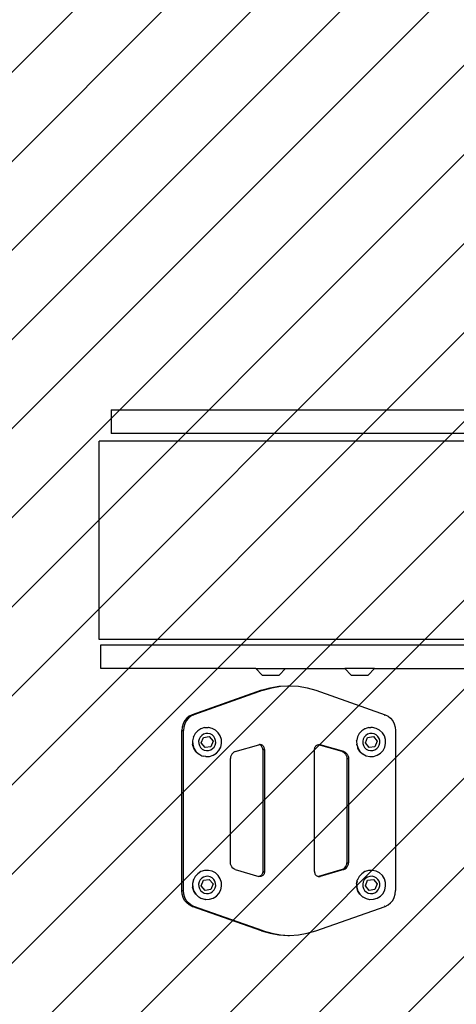
# Model space of a CAD drawing. Units: millimetres. Extents: x -423 to 1138, y -42 to 794.
# Drawn here: x 145 to 167, y 107 to 156 of the extents above; entities that cross this region are included whole.
import ezdxf

# ---------------------------------------------------------------- set-up
doc = ezdxf.new("R2010")
doc.units = ezdxf.units.MM
doc.header["$LTSCALE"] = 45
doc.header["$PDSIZE"] = -1
for name, color, linetype in [('VP-DIM', 7, 'Continuous'), ('VP-HIC', 6, 'Continuous'), ('VP-USE', 4, 'Continuous')]:
    doc.layers.add(name, color=color, linetype=linetype)
doc.layers.add('VP-EQ', color=7, linetype='Continuous', true_color=0x8a3492)
doc.dimstyles.get("Standard").update_dxf_attribs({"dimtxt": 14, "dimasz": 20, "dimexe": 20, "dimexo": 50, "dimgap": 20, "dimtad": 0, "dimdec": 0, "dimzin": 0, "dimdsep": 46, "dimtxsty": 'Standard', "dimcen": -0.09, "dimadec": 0, "dimazin": 0, "dimtfac": 1, "dimtdec": 4, "dimtofl": 0, "dimtmove": 0, "dimatfit": 3, "dimfxl": 70, "dimfxlon": 1, "dimtolj": 1, "dimtzin": 0, "dimarcsym": 0})

# ---------------------------------------------------------------- blocks, each defined once
blk = doc.blocks.new('*D1346')
at = {"layer": 'Defpoints', "color": 0}
for p in [(245.801, 388.06), (149.007, 129.996), (245.801, 129.996)]:
    blk.add_point(p, dxfattribs=at)
at = {"layer": 'VP-DIM', "color": 0, "lineweight": -2}
for p, q in [((149.007, 318.06), (149.007, 408.06)), ((245.801, 318.06), (245.801, 408.06)), ((129.007, 388.06), (109.007, 388.06)), ((265.801, 388.06), (285.801, 388.06))]:
    blk.add_line(p, q, dxfattribs=at)
at = {"layer": 'VP-DIM', "color": 0}
for points in [[(129.007, 384.727), (129.007, 391.394), (149.007, 388.06)], [(265.801, 391.394), (265.801, 384.727), (245.801, 388.06)]]:
    blk.add_solid(points, dxfattribs=at)
at = {"layer": 'VP-DIM', "color": 0, "insert": (199.263, 388.06), "char_height": 14, "attachment_point": 5}
blk.add_mtext('\\A1;100', dxfattribs=at)
blk = doc.blocks.new('*D1347')
at = {"layer": 'Defpoints', "color": 0}
for p in [(181.492, 150.06), (158.548, 110.084), (489.801, 110.084)]:
    blk.add_point(p, dxfattribs=at)
at = {"layer": 'VP-DIM', "color": 0, "lineweight": -2}
for p, q in [((489.801, 170.06), (489.801, 190.06)), ((419.801, 150.06), (509.801, 150.06)), ((419.801, 110.084), (509.801, 110.084)), ((489.801, 110.084), (489.801, 70.084)), ((489.801, 90.084), (489.801, 70.084))]:
    blk.add_line(p, q, dxfattribs=at)
at = {"layer": 'VP-DIM', "color": 0}
for points in [[(486.468, 170.06), (493.134, 170.06), (489.801, 150.06)], [(493.134, 90.084), (486.468, 90.084), (489.801, 110.084)]]:
    blk.add_solid(points, dxfattribs=at)
at = {"layer": 'VP-DIM', "color": 0, "insert": (489.801, 38.418), "char_height": 14, "attachment_point": 5, "rotation": 90}
blk.add_mtext('\\A1;45', dxfattribs=at)
blk = doc.blocks.new('*D1349')
at = {"layer": 'Defpoints', "color": 0}
for p in [(-2.596, 462.572), (-2.596, 130.072), (397.404, 130.072)]:
    blk.add_point(p, dxfattribs=at)
at = {"layer": 'VP-DIM', "color": 0, "lineweight": -2}
for p, q in [((-2.596, 392.572), (-2.596, 482.572)), ((397.404, 392.572), (397.404, 482.572)), ((17.404, 462.572), (164.064, 462.572)), ((377.404, 462.572), (236.731, 462.572))]:
    blk.add_line(p, q, dxfattribs=at)
at = {"layer": 'VP-DIM', "color": 0}
for points in [[(17.404, 465.906), (17.404, 459.239), (-2.596, 462.572)], [(377.404, 459.239), (377.404, 465.906), (397.404, 462.572)]]:
    blk.add_solid(points, dxfattribs=at)
at = {"layer": 'VP-DIM', "color": 0, "insert": (200.397, 462.572), "char_height": 14, "attachment_point": 5}
blk.add_mtext('\\A1;400', dxfattribs=at)
blk = doc.blocks.new('1119_')
at = {"color": 0}
for p, q in [((-47.807, 6.5), (-47.807, 5.3)), ((-47.807, 6.5), (-25.318, 6.5)), ((-6.566, 5.3), (-47.807, 5.3)), ((-48.397, -5.077), (-48.397, 4.923)), ((-29.887, 4.923), (-48.397, 4.923)), ((-6.981, -5.077), (-48.397, -5.077)), ((-48.319, -6.547), (-48.319, -5.347)), ((-48.319, -5.347), (-6.801, -5.347)), ((-40.508, -6.547), (-48.319, -6.547)), ((-40.508, -6.547), (-40.185, -6.875)), ((-40.508, -6.547), (-39.008, -6.547)), ((-40.185, -6.875), (-39.33, -6.875)), ((-39.008, -6.547), (-39.33, -6.875)), ((-39.008, -6.547), (-36.032, -6.547)), ((-36.032, -6.547), (-35.71, -6.875)), ((-34.532, -6.547), (-36.032, -6.547)), ((-35.71, -6.875), (-34.855, -6.875)), ((-34.532, -6.547), (-34.855, -6.875)), ((-34.532, -6.547), (-28.04, -6.547)), ((-39.79, -7.513), (-39.347, -7.437)), ((-39.703, -7.513), (-39.26, -7.437)), ((-39.347, -7.437), (-38.9, -7.411)), ((-39.26, -7.437), (-38.813, -7.411)), ((-38.9, -7.411), (-38.813, -7.411)), ((-38.813, -7.411), (-38.365, -7.437)), ((-38.365, -7.437), (-37.922, -7.513)), ((-40.223, -7.639), (-43.725, -8.872)), ((-40.136, -7.639), (-43.637, -8.872)), ((-40.223, -7.639), (-39.79, -7.513)), ((-40.223, -7.639), (-40.136, -7.639)), ((-40.136, -7.639), (-39.703, -7.513)), ((-37.922, -7.513), (-37.489, -7.639)), ((-37.489, -7.639), (-33.988, -8.872)), ((-43.725, -8.872), (-43.868, -8.942)), ((-43.637, -8.872), (-43.781, -8.942)), ((-43.725, -8.872), (-43.637, -8.872)), ((-34.018, -8.9), (-34.015, -8.902)), ((-33.988, -8.872), (-33.844, -8.942)), ((-44.179, -9.324), (-44.228, -9.49)), ((-44.101, -9.173), (-44.179, -9.324)), ((-44.092, -9.324), (-44.141, -9.49)), ((-43.995, -9.044), (-44.101, -9.173)), ((-44.014, -9.173), (-44.092, -9.324)), ((-43.908, -9.044), (-44.014, -9.173)), ((-43.868, -8.942), (-43.995, -9.044)), ((-43.781, -8.942), (-43.908, -9.044)), ((-33.844, -8.942), (-33.717, -9.044)), ((-33.717, -9.044), (-33.612, -9.173)), ((-33.612, -9.173), (-33.533, -9.324)), ((-33.533, -9.324), (-33.484, -9.49)), ((-44.228, -9.49), (-44.245, -9.664)), ((-44.245, -17.736), (-44.245, -9.664)), ((-44.245, -9.664), (-44.157, -9.664)), ((-44.141, -9.49), (-44.157, -9.664)), ((-44.157, -17.736), (-44.157, -9.664)), ((-43.565, -9.821), (-43.637, -9.951)), ((-43.569, -9.821), (-43.637, -9.951)), ((-43.565, -9.821), (-43.569, -9.821)), ((-43.44, -9.68), (-43.565, -9.821)), ((-43.435, -9.68), (-43.44, -9.68)), ((-43.278, -9.578), (-43.435, -9.68)), ((-43.239, -9.912), (-43.316, -9.995)), ((-43.273, -9.578), (-43.278, -9.578)), ((-43.095, -9.521), (-43.273, -9.578)), ((-43.143, -9.851), (-43.239, -9.912)), ((-43.035, -9.818), (-43.143, -9.851)), ((-43.095, -9.521), (-43.09, -9.521)), ((-43.09, -9.521), (-43.072, -9.52)), ((-43.072, -9.52), (-42.904, -9.513)), ((-42.922, -9.813), (-43.035, -9.818)), ((-42.812, -9.838), (-42.922, -9.813)), ((-42.899, -9.513), (-42.904, -9.513)), ((-42.713, -9.556), (-42.899, -9.513)), ((-42.712, -9.891), (-42.812, -9.838)), ((-42.543, -9.645), (-42.713, -9.556)), ((-42.629, -9.968), (-42.712, -9.891)), ((-42.403, -9.776), (-42.543, -9.645)), ((-42.301, -9.938), (-42.403, -9.776)), ((-35.301, -9.821), (-35.39, -9.991)), ((-35.297, -9.821), (-35.386, -9.991)), ((-35.297, -9.821), (-35.301, -9.821)), ((-35.171, -9.68), (-35.297, -9.821)), ((-35.167, -9.68), (-35.171, -9.68)), ((-35.009, -9.578), (-35.167, -9.68)), ((-34.971, -9.912), (-35.047, -9.995)), ((-35.005, -9.578), (-35.009, -9.578)), ((-34.826, -9.521), (-35.005, -9.578)), ((-34.875, -9.851), (-34.971, -9.912)), ((-34.767, -9.818), (-34.875, -9.851)), ((-34.826, -9.521), (-34.822, -9.521)), ((-34.822, -9.521), (-34.711, -9.516)), ((-34.654, -9.813), (-34.767, -9.818)), ((-34.635, -9.513), (-34.711, -9.516)), ((-34.544, -9.838), (-34.654, -9.813)), ((-34.631, -9.513), (-34.635, -9.513)), ((-34.444, -9.556), (-34.631, -9.513)), ((-34.444, -9.891), (-34.544, -9.838)), ((-34.275, -9.645), (-34.444, -9.556)), ((-34.361, -9.968), (-34.444, -9.891)), ((-34.134, -9.776), (-34.275, -9.645)), ((-34.032, -9.938), (-34.134, -9.776)), ((-33.484, -9.49), (-33.468, -9.664)), ((-33.468, -9.664), (-33.468, -17.736)), ((-43.659, -9.991), (-43.701, -10.179)), ((-43.701, -10.179), (-43.693, -10.371)), ((-43.654, -9.991), (-43.697, -10.179)), ((-43.697, -10.179), (-43.689, -10.371)), ((-43.637, -10.554), (-43.693, -10.371)), ((-43.689, -10.371), (-43.632, -10.554)), ((-43.659, -9.991), (-43.637, -9.951)), ((-43.637, -9.951), (-43.654, -9.991)), ((-43.368, -10.096), (-43.393, -10.206)), ((-43.393, -10.206), (-43.389, -10.32)), ((-43.389, -10.32), (-43.355, -10.428)), ((-43.316, -9.995), (-43.368, -10.096)), ((-43.257, -10.293), (-43.15, -10.013)), ((-43.07, -10.526), (-43.257, -10.293)), ((-43.15, -10.013), (-42.855, -9.966)), ((-42.855, -9.966), (-42.667, -10.2)), ((-42.667, -10.2), (-42.774, -10.48)), ((-42.569, -10.064), (-42.629, -9.968)), ((-42.609, -10.497), (-42.556, -10.397)), ((-42.535, -10.173), (-42.569, -10.064)), ((-42.556, -10.397), (-42.531, -10.286)), ((-42.531, -10.286), (-42.535, -10.173)), ((-42.244, -10.122), (-42.301, -9.938)), ((-42.279, -10.501), (-42.236, -10.314)), ((-42.236, -10.314), (-42.244, -10.122)), ((-41.549, -10.73), (-40.356, -10.383)), ((-40.341, -10.38), (-40.356, -10.383)), ((-40.322, -10.376), (-40.341, -10.38)), ((-40.307, -10.39), (-40.341, -10.38)), ((-40.288, -10.375), (-40.322, -10.376)), ((-40.276, -10.406), (-40.307, -10.39)), ((-40.254, -10.379), (-40.288, -10.375)), ((-40.247, -10.427), (-40.276, -10.406)), ((-40.22, -10.39), (-40.254, -10.379)), ((-40.189, -10.406), (-40.22, -10.39)), ((-40.16, -10.427), (-40.189, -10.406)), ((-37.465, -10.427), (-37.436, -10.406)), ((-37.436, -10.406), (-37.405, -10.39)), ((-37.405, -10.39), (-37.372, -10.379)), ((-37.372, -10.379), (-37.337, -10.375)), ((-37.372, -10.379), (-37.356, -10.383)), ((-36.163, -10.73), (-37.356, -10.383)), ((-37.356, -10.383), (-37.269, -10.383)), ((-37.337, -10.375), (-37.303, -10.376)), ((-37.303, -10.376), (-37.269, -10.383)), ((-36.076, -10.73), (-37.269, -10.383)), ((-35.433, -10.179), (-35.427, -10.152)), ((-35.433, -10.179), (-35.431, -10.218)), ((-35.428, -10.179), (-35.431, -10.218)), ((-35.431, -10.218), (-35.425, -10.362)), ((-35.427, -10.152), (-35.428, -10.179)), ((-35.386, -9.991), (-35.427, -10.152)), ((-35.39, -9.991), (-35.427, -10.152)), ((-35.425, -10.371), (-35.425, -10.362)), ((-35.425, -10.362), (-35.421, -10.371)), ((-35.409, -10.423), (-35.425, -10.371)), ((-35.421, -10.371), (-35.409, -10.423)), ((-35.1, -10.096), (-35.125, -10.206)), ((-35.125, -10.206), (-35.121, -10.32)), ((-35.121, -10.32), (-35.087, -10.428)), ((-35.047, -9.995), (-35.1, -10.096)), ((-34.989, -10.293), (-34.881, -10.013)), ((-34.801, -10.526), (-34.989, -10.293)), ((-34.881, -10.013), (-34.586, -9.966)), ((-34.586, -9.966), (-34.398, -10.2)), ((-34.398, -10.2), (-34.506, -10.48)), ((-34.3, -10.064), (-34.361, -9.968)), ((-34.34, -10.497), (-34.287, -10.397)), ((-34.267, -10.173), (-34.3, -10.064)), ((-34.287, -10.397), (-34.262, -10.286)), ((-34.262, -10.286), (-34.267, -10.173)), ((-33.975, -10.122), (-34.032, -9.938)), ((-34.01, -10.501), (-33.968, -10.314)), ((-33.968, -10.314), (-33.975, -10.122)), ((-43.632, -10.554), (-43.637, -10.554)), ((-43.632, -10.554), (-43.53, -10.717)), ((-43.535, -10.717), (-43.632, -10.554)), ((-43.535, -10.717), (-43.53, -10.717)), ((-43.53, -10.717), (-43.394, -10.847)), ((-43.394, -10.847), (-43.39, -10.847)), ((-43.39, -10.847), (-43.225, -10.937)), ((-43.355, -10.428), (-43.295, -10.524)), ((-43.295, -10.524), (-43.212, -10.601)), ((-43.212, -10.601), (-43.112, -10.654)), ((-43.112, -10.654), (-43.002, -10.679)), ((-42.774, -10.48), (-43.07, -10.526)), ((-43.002, -10.679), (-42.889, -10.675)), ((-42.889, -10.675), (-42.781, -10.641)), ((-42.842, -10.971), (-42.66, -10.915)), ((-42.781, -10.641), (-42.685, -10.58)), ((-42.685, -10.58), (-42.609, -10.497)), ((-42.66, -10.915), (-42.498, -10.812)), ((-42.498, -10.812), (-42.368, -10.671)), ((-42.368, -10.671), (-42.279, -10.501)), ((-41.722, -10.857), (-41.758, -10.923)), ((-41.673, -10.801), (-41.722, -10.857)), ((-41.615, -10.758), (-41.673, -10.801)), ((-41.549, -10.73), (-41.615, -10.758)), ((-40.221, -10.452), (-40.247, -10.427)), ((-40.199, -10.482), (-40.221, -10.452)), ((-40.182, -10.515), (-40.199, -10.482)), ((-40.169, -10.551), (-40.182, -10.515)), ((-40.161, -10.588), (-40.169, -10.551)), ((-40.159, -10.626), (-40.161, -10.588)), ((-40.134, -10.452), (-40.16, -10.427)), ((-40.159, -10.626), (-40.159, -16.773)), ((-40.159, -10.626), (-40.071, -10.626)), ((-40.112, -10.482), (-40.134, -10.452)), ((-40.095, -10.515), (-40.112, -10.482)), ((-40.082, -10.551), (-40.095, -10.515)), ((-40.074, -10.588), (-40.082, -10.551)), ((-40.071, -10.626), (-40.074, -10.588)), ((-40.071, -10.626), (-40.071, -16.773)), ((-37.554, -10.626), (-37.551, -10.588)), ((-37.554, -16.773), (-37.554, -10.626)), ((-37.551, -10.588), (-37.543, -10.551)), ((-37.543, -10.551), (-37.53, -10.515)), ((-37.53, -10.515), (-37.513, -10.482)), ((-37.513, -10.482), (-37.491, -10.452)), ((-37.491, -10.452), (-37.465, -10.427)), ((-36.163, -10.73), (-36.098, -10.758)), ((-36.163, -10.73), (-36.076, -10.73)), ((-36.098, -10.758), (-36.039, -10.801)), ((-36.076, -10.73), (-36.011, -10.758)), ((-36.039, -10.801), (-35.991, -10.857)), ((-36.011, -10.758), (-35.952, -10.801)), ((-35.991, -10.857), (-35.954, -10.923)), ((-35.952, -10.801), (-35.903, -10.857)), ((-35.903, -10.857), (-35.867, -10.923)), ((-35.409, -10.423), (-35.377, -10.526)), ((-35.368, -10.554), (-35.377, -10.526)), ((-35.377, -10.526), (-35.364, -10.554)), ((-35.266, -10.717), (-35.368, -10.554)), ((-35.364, -10.554), (-35.262, -10.717)), ((-35.266, -10.717), (-35.262, -10.717)), ((-35.262, -10.717), (-35.126, -10.847)), ((-35.126, -10.847), (-35.121, -10.847)), ((-35.121, -10.847), (-34.956, -10.937)), ((-35.087, -10.428), (-35.027, -10.524)), ((-35.027, -10.524), (-34.944, -10.601)), ((-34.944, -10.601), (-34.844, -10.654)), ((-34.844, -10.654), (-34.733, -10.679)), ((-34.506, -10.48), (-34.801, -10.526)), ((-34.733, -10.679), (-34.62, -10.675)), ((-34.62, -10.675), (-34.512, -10.641)), ((-34.574, -10.971), (-34.391, -10.915)), ((-34.512, -10.641), (-34.417, -10.58)), ((-34.417, -10.58), (-34.34, -10.497)), ((-34.391, -10.915), (-34.229, -10.812)), ((-34.229, -10.812), (-34.099, -10.671)), ((-34.099, -10.671), (-34.01, -10.501)), ((-43.225, -10.937), (-43.22, -10.937)), ((-43.22, -10.937), (-43.123, -10.96)), ((-43.038, -10.979), (-43.123, -10.96)), ((-43.034, -10.979), (-43.038, -10.979)), ((-43.034, -10.979), (-42.842, -10.971)), ((-41.781, -10.996), (-41.788, -11.074)), ((-41.788, -16.326), (-41.788, -11.074)), ((-41.758, -10.923), (-41.781, -10.996)), ((-35.954, -10.923), (-35.931, -10.996)), ((-35.931, -10.996), (-35.924, -11.074)), ((-35.924, -11.074), (-35.924, -16.326)), ((-35.924, -11.074), (-35.837, -11.074)), ((-35.867, -10.923), (-35.844, -10.996)), ((-35.844, -10.996), (-35.837, -11.074)), ((-35.837, -11.074), (-35.837, -16.326)), ((-34.956, -10.937), (-34.952, -10.937)), ((-34.952, -10.937), (-34.77, -10.979)), ((-34.765, -10.979), (-34.77, -10.979)), ((-34.765, -10.979), (-34.574, -10.971)), ((-41.781, -16.403), (-41.788, -16.326)), ((-35.931, -16.403), (-35.924, -16.326)), ((-35.924, -16.326), (-35.837, -16.326)), ((-35.844, -16.403), (-35.837, -16.326)), ((-43.278, -16.778), (-43.435, -16.88)), ((-43.273, -16.778), (-43.278, -16.778)), ((-43.095, -16.721), (-43.273, -16.778)), ((-43.09, -16.721), (-43.095, -16.721)), ((-42.904, -16.713), (-43.09, -16.721)), ((-42.899, -16.713), (-42.904, -16.713)), ((-42.713, -16.756), (-42.899, -16.713)), ((-42.543, -16.845), (-42.713, -16.756)), ((-42.403, -16.976), (-42.543, -16.845)), ((-41.758, -16.476), (-41.781, -16.403)), ((-41.722, -16.543), (-41.758, -16.476)), ((-41.673, -16.599), (-41.722, -16.543)), ((-41.615, -16.642), (-41.673, -16.599)), ((-41.549, -16.669), (-41.615, -16.642)), ((-41.549, -16.669), (-40.356, -17.017)), ((-40.169, -16.849), (-40.182, -16.884)), ((-40.161, -16.812), (-40.169, -16.849)), ((-40.159, -16.773), (-40.161, -16.812)), ((-40.159, -16.773), (-40.071, -16.773)), ((-40.082, -16.849), (-40.095, -16.884)), ((-40.074, -16.812), (-40.082, -16.849)), ((-40.071, -16.773), (-40.074, -16.812)), ((-37.554, -16.773), (-37.551, -16.812)), ((-37.551, -16.812), (-37.543, -16.849)), ((-37.543, -16.849), (-37.53, -16.884)), ((-36.163, -16.669), (-37.356, -17.017)), ((-36.076, -16.669), (-37.269, -17.017)), ((-36.163, -16.669), (-36.098, -16.642)), ((-36.163, -16.669), (-36.076, -16.669)), ((-36.098, -16.642), (-36.039, -16.599)), ((-36.076, -16.669), (-36.011, -16.642)), ((-36.039, -16.599), (-35.991, -16.543)), ((-36.011, -16.642), (-35.952, -16.599)), ((-35.991, -16.543), (-35.954, -16.476)), ((-35.954, -16.476), (-35.931, -16.403)), ((-35.952, -16.599), (-35.903, -16.543)), ((-35.903, -16.543), (-35.867, -16.476)), ((-35.867, -16.476), (-35.844, -16.403)), ((-35.009, -16.778), (-35.167, -16.88)), ((-35.005, -16.778), (-35.009, -16.778)), ((-34.826, -16.721), (-35.005, -16.778)), ((-34.822, -16.721), (-34.826, -16.721)), ((-34.635, -16.713), (-34.822, -16.721)), ((-34.631, -16.713), (-34.635, -16.713)), ((-34.444, -16.756), (-34.631, -16.713)), ((-34.275, -16.845), (-34.444, -16.756)), ((-34.134, -16.976), (-34.275, -16.845)), ((-43.659, -17.191), (-43.701, -17.379)), ((-43.654, -17.191), (-43.697, -17.379)), ((-43.659, -17.191), (-43.637, -17.151)), ((-43.637, -17.151), (-43.654, -17.191)), ((-43.565, -17.021), (-43.637, -17.151)), ((-43.569, -17.021), (-43.637, -17.151)), ((-43.565, -17.021), (-43.569, -17.021)), ((-43.44, -16.88), (-43.565, -17.021)), ((-43.435, -16.88), (-43.44, -16.88)), ((-43.368, -17.296), (-43.393, -17.406)), ((-43.316, -17.195), (-43.368, -17.296)), ((-43.239, -17.112), (-43.316, -17.195)), ((-43.257, -17.493), (-43.15, -17.213)), ((-43.143, -17.051), (-43.239, -17.112)), ((-43.15, -17.213), (-42.855, -17.166)), ((-43.035, -17.018), (-43.143, -17.051)), ((-42.922, -17.013), (-43.035, -17.018)), ((-42.812, -17.038), (-42.922, -17.013)), ((-42.855, -17.166), (-42.667, -17.4)), ((-42.712, -17.091), (-42.812, -17.038)), ((-42.629, -17.168), (-42.712, -17.091)), ((-42.569, -17.264), (-42.629, -17.168)), ((-42.535, -17.373), (-42.569, -17.264)), ((-42.301, -17.138), (-42.403, -16.976)), ((-42.244, -17.322), (-42.301, -17.138)), ((-42.236, -17.514), (-42.244, -17.322)), ((-40.341, -17.02), (-40.356, -17.017)), ((-40.307, -17.01), (-40.341, -17.02)), ((-40.322, -17.024), (-40.341, -17.02)), ((-40.288, -17.025), (-40.322, -17.024)), ((-40.276, -16.994), (-40.307, -17.01)), ((-40.254, -17.02), (-40.288, -17.025)), ((-40.247, -16.973), (-40.276, -16.994)), ((-40.22, -17.01), (-40.254, -17.02)), ((-40.221, -16.947), (-40.247, -16.973)), ((-40.199, -16.917), (-40.221, -16.947)), ((-40.189, -16.994), (-40.22, -17.01)), ((-40.182, -16.884), (-40.199, -16.917)), ((-40.16, -16.973), (-40.189, -16.994)), ((-40.134, -16.947), (-40.16, -16.973)), ((-40.112, -16.917), (-40.134, -16.947)), ((-40.095, -16.884), (-40.112, -16.917)), ((-37.53, -16.884), (-37.513, -16.917)), ((-37.513, -16.917), (-37.491, -16.947)), ((-37.491, -16.947), (-37.465, -16.973)), ((-37.465, -16.973), (-37.436, -16.994)), ((-37.436, -16.994), (-37.405, -17.01)), ((-37.405, -17.01), (-37.372, -17.02)), ((-37.372, -17.02), (-37.356, -17.017)), ((-37.372, -17.02), (-37.337, -17.025)), ((-37.356, -17.017), (-37.269, -17.017)), ((-37.337, -17.025), (-37.303, -17.024)), ((-37.303, -17.024), (-37.269, -17.017)), ((-35.433, -17.379), (-35.407, -17.265)), ((-35.407, -17.265), (-35.428, -17.379)), ((-35.407, -17.265), (-35.396, -17.215)), ((-35.386, -17.191), (-35.396, -17.215)), ((-35.39, -17.191), (-35.396, -17.215)), ((-35.39, -17.191), (-35.376, -17.164)), ((-35.376, -17.164), (-35.386, -17.191)), ((-35.302, -17.023), (-35.376, -17.164)), ((-35.302, -17.023), (-35.297, -17.021)), ((-35.297, -17.021), (-35.276, -16.994)), ((-35.171, -16.88), (-35.276, -16.994)), ((-35.167, -16.88), (-35.171, -16.88)), ((-35.1, -17.296), (-35.125, -17.406)), ((-35.047, -17.195), (-35.1, -17.296)), ((-34.971, -17.112), (-35.047, -17.195)), ((-34.989, -17.493), (-34.881, -17.213)), ((-34.875, -17.051), (-34.971, -17.112)), ((-34.881, -17.213), (-34.586, -17.166)), ((-34.767, -17.018), (-34.875, -17.051)), ((-34.654, -17.013), (-34.767, -17.018)), ((-34.544, -17.038), (-34.654, -17.013)), ((-34.586, -17.166), (-34.398, -17.4)), ((-34.444, -17.091), (-34.544, -17.038)), ((-34.361, -17.168), (-34.444, -17.091)), ((-34.3, -17.264), (-34.361, -17.168)), ((-34.267, -17.373), (-34.3, -17.264)), ((-34.032, -17.138), (-34.134, -16.976)), ((-33.975, -17.322), (-34.032, -17.138)), ((-33.968, -17.514), (-33.975, -17.322)), ((-44.228, -17.909), (-44.245, -17.736)), ((-44.245, -17.736), (-44.157, -17.736)), ((-44.141, -17.909), (-44.157, -17.736)), ((-43.701, -17.379), (-43.693, -17.571)), ((-43.697, -17.379), (-43.689, -17.571)), ((-43.65, -17.712), (-43.693, -17.571)), ((-43.689, -17.571), (-43.65, -17.712)), ((-43.637, -17.754), (-43.65, -17.712)), ((-43.65, -17.712), (-43.632, -17.754)), ((-43.632, -17.754), (-43.637, -17.754)), ((-43.632, -17.754), (-43.53, -17.917)), ((-43.535, -17.917), (-43.632, -17.754)), ((-43.393, -17.406), (-43.389, -17.52)), ((-43.389, -17.52), (-43.355, -17.628)), ((-43.355, -17.628), (-43.295, -17.724)), ((-43.295, -17.724), (-43.212, -17.801)), ((-43.07, -17.726), (-43.257, -17.493)), ((-43.212, -17.801), (-43.112, -17.854)), ((-43.112, -17.854), (-43.002, -17.879)), ((-42.774, -17.68), (-43.07, -17.726)), ((-42.889, -17.875), (-42.781, -17.841)), ((-42.781, -17.841), (-42.685, -17.78)), ((-42.667, -17.4), (-42.774, -17.68)), ((-42.685, -17.78), (-42.609, -17.697)), ((-42.609, -17.697), (-42.556, -17.597)), ((-42.556, -17.597), (-42.531, -17.486)), ((-42.531, -17.486), (-42.535, -17.373)), ((-42.368, -17.871), (-42.279, -17.701)), ((-42.279, -17.701), (-42.236, -17.514)), ((-35.433, -17.379), (-35.425, -17.571)), ((-35.428, -17.379), (-35.421, -17.571)), ((-35.368, -17.754), (-35.425, -17.571)), ((-35.421, -17.571), (-35.364, -17.754)), ((-35.266, -17.917), (-35.368, -17.754)), ((-35.364, -17.754), (-35.262, -17.917)), ((-35.125, -17.406), (-35.121, -17.52)), ((-35.121, -17.52), (-35.087, -17.628)), ((-35.087, -17.628), (-35.027, -17.724)), ((-35.027, -17.724), (-34.944, -17.801)), ((-34.801, -17.726), (-34.989, -17.493)), ((-34.944, -17.801), (-34.844, -17.854)), ((-34.844, -17.854), (-34.733, -17.879)), ((-34.506, -17.68), (-34.801, -17.726)), ((-34.62, -17.875), (-34.512, -17.841)), ((-34.512, -17.841), (-34.417, -17.78)), ((-34.398, -17.4), (-34.506, -17.68)), ((-34.417, -17.78), (-34.34, -17.697)), ((-34.34, -17.697), (-34.287, -17.597)), ((-34.287, -17.597), (-34.262, -17.486)), ((-34.262, -17.486), (-34.267, -17.373)), ((-34.099, -17.871), (-34.01, -17.701)), ((-34.01, -17.701), (-33.968, -17.514)), ((-33.484, -17.909), (-33.468, -17.736)), ((-44.179, -18.075), (-44.228, -17.909)), ((-44.101, -18.226), (-44.179, -18.075)), ((-44.092, -18.075), (-44.141, -17.909)), ((-43.995, -18.355), (-44.101, -18.226)), ((-44.014, -18.226), (-44.092, -18.075)), ((-43.908, -18.355), (-44.014, -18.226)), ((-43.868, -18.457), (-43.995, -18.355)), ((-43.781, -18.457), (-43.908, -18.355)), ((-43.535, -17.917), (-43.53, -17.917)), ((-43.53, -17.917), (-43.394, -18.047)), ((-43.394, -18.047), (-43.39, -18.047)), ((-43.39, -18.047), (-43.274, -18.111)), ((-43.274, -18.111), (-43.225, -18.137)), ((-43.225, -18.137), (-43.22, -18.137)), ((-43.22, -18.137), (-43.038, -18.179)), ((-43.034, -18.179), (-43.038, -18.179)), ((-43.034, -18.179), (-42.842, -18.171)), ((-43.002, -17.879), (-42.889, -17.875)), ((-42.842, -18.171), (-42.66, -18.115)), ((-42.66, -18.115), (-42.498, -18.012)), ((-42.498, -18.012), (-42.368, -17.871)), ((-35.266, -17.917), (-35.262, -17.917)), ((-35.262, -17.917), (-35.22, -17.96)), ((-35.22, -17.96), (-35.126, -18.047)), ((-35.126, -18.047), (-35.121, -18.047)), ((-35.121, -18.047), (-34.956, -18.137)), ((-34.956, -18.137), (-34.952, -18.137)), ((-34.952, -18.137), (-34.773, -18.178)), ((-34.773, -18.178), (-34.77, -18.179)), ((-34.773, -18.178), (-34.766, -18.179)), ((-34.77, -18.179), (-34.766, -18.179)), ((-34.766, -18.179), (-34.574, -18.171)), ((-34.733, -17.879), (-34.62, -17.875)), ((-34.574, -18.171), (-34.391, -18.115)), ((-34.391, -18.115), (-34.229, -18.012)), ((-34.229, -18.012), (-34.099, -17.871)), ((-33.844, -18.457), (-33.717, -18.355)), ((-33.717, -18.355), (-33.612, -18.226)), ((-33.612, -18.226), (-33.533, -18.075)), ((-33.533, -18.075), (-33.484, -17.909)), ((-43.725, -18.527), (-43.868, -18.457)), ((-43.637, -18.527), (-43.781, -18.457)), ((-40.223, -19.76), (-43.725, -18.527)), ((-43.725, -18.527), (-43.637, -18.527)), ((-40.136, -19.76), (-43.637, -18.527)), ((-37.489, -19.76), (-33.988, -18.527)), ((-34.018, -18.5), (-34.013, -18.497)), ((-33.988, -18.527), (-33.844, -18.457)), ((-40.223, -19.76), (-39.79, -19.886)), ((-40.223, -19.76), (-40.136, -19.76)), ((-40.136, -19.76), (-39.703, -19.886)), ((-37.922, -19.886), (-37.489, -19.76)), ((-39.79, -19.886), (-39.347, -19.962)), ((-39.703, -19.886), (-39.26, -19.962)), ((-39.347, -19.962), (-38.9, -19.988)), ((-39.26, -19.962), (-38.813, -19.988)), ((-38.9, -19.988), (-38.813, -19.988)), ((-38.813, -19.988), (-38.365, -19.962)), ((-38.365, -19.962), (-37.922, -19.886))]:
    blk.add_line(p, q, dxfattribs=at)
blk = doc.blocks.new('1119_2D')
at = {"layer": 'VP-EQ', "color": 0}
blk.add_lwpolyline([(-2.596, 107.572), (-2.596, 152.572, -0.414214), (147.404, 302.572), (247.404, 302.572, -0.414214), (397.404, 152.572), (397.404, 107.572, -0.414214), (247.404, -42.428), (147.404, -42.428, -0.414214)], format="xyb", close=True, dxfattribs=at)
at = {"color": 0}
blk.add_blockref('1119_', (197.404, 130.072), dxfattribs=at)

msp = doc.modelspace()

# ---------------------------------------------------------------- hatches: boundary and pattern name
at = {"layer": 'VP-USE'}
h = msp.add_hatch(dxfattribs=at)
h.set_pattern_fill('ANSI31', color=4, style=0)
edge = h.paths.add_edge_path()
edge.add_line((111.39, 116.653), (111.39, 144.094))
edge.add_arc((211.39, 144.094), 100, 90, 180, ccw=False)
edge.add_line((211.39, 244.094), (245.801, 244.094))
edge.add_arc((245.801, 144.094), 100, 0, 90, ccw=False)
edge.add_line((345.801, 144.094), (345.801, 116.653))
edge.add_arc((245.801, 116.653), 100, 270, 360, ccw=False)
edge.add_line((245.801, 16.653), (211.39, 16.653))
edge.add_arc((211.39, 116.653), 100, 180, 270, ccw=False)

# ---------------------------------------------------------------- linework, layer by layer
at = {"layer": 'VP-HIC', "color": 6}
msp.add_lwpolyline([(-2.596, 107.572), (-2.596, 152.572, -0.414214), (147.404, 302.572), (247.404, 302.572, -0.414214), (397.404, 152.572), (397.404, 107.572, -0.414214), (247.404, -42.428), (147.404, -42.428, -0.414214)], format="xyb", close=True, dxfattribs=at)
at = {"layer": 'VP-USE', "color": 4}
msp.add_lwpolyline([(111.39, 116.653), (111.39, 144.094, -0.414214), (211.39, 244.094), (245.801, 244.094, -0.414214), (345.801, 144.094), (345.801, 116.653, -0.414214), (245.801, 16.653), (211.39, 16.653, -0.414214)], format="xyb", close=True, dxfattribs=at)

# ---------------------------------------------------------------- block references
at = {"layer": 'VP-EQ', "color": 0}
msp.add_blockref('1119_2D', (0, 0), dxfattribs=at)

# ---------------------------------------------------------------- dimensions: what is measured, and where the dimension line sits
at = {"layer": 'VP-DIM', "color": 0}
dim = msp.add_linear_dim(base=(-2.596, 462.572), p1=(397.404, 130.072), p2=(-2.596, 130.072), dimstyle='Standard', dxfattribs=at)
dim.commit()
dim.dimension.update_dxf_attribs({"geometry": '*D1349', "text_midpoint": (200.397, 462.572), "dimtype": 160})
dim = msp.add_linear_dim(base=(245.801, 388.06), p1=(149.007, 129.996), p2=(245.801, 129.996), text='100', dimstyle='Standard', dxfattribs=at)
dim.commit()
dim.dimension.update_dxf_attribs({"geometry": '*D1346', "text_midpoint": (199.263, 388.06), "dimtype": 160})
dim = msp.add_linear_dim(base=(489.801, 110.084), p1=(181.492, 150.06), p2=(158.548, 110.084), angle=90, text='45', dimstyle='Standard', dxfattribs=at)
dim.commit()
dim.dimension.update_dxf_attribs({"geometry": '*D1347', "text_midpoint": (489.801, 38.418), "dimtype": 160})

doc.saveas('drawing.dxf')
